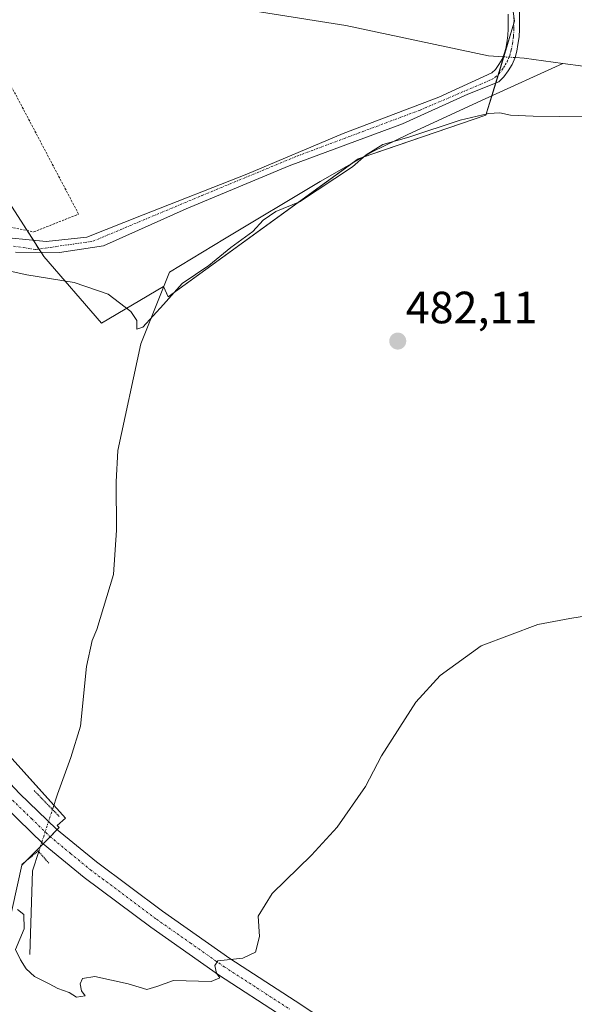
# Model space of a CAD drawing. Units: metres. Extents: x 614117 to 617563, y 4738630 to 4741001.
# Drawn here: x 615236 to 615358, y 4739120 to 4739338 of the extents above; entities that cross this region are included whole.
import ezdxf
from ezdxf.enums import TextEntityAlignment as Align

# ---------------------------------------------------------------- set-up
doc = ezdxf.new("R2010")
doc.units = ezdxf.units.M
doc.header["$MEASUREMENT"] = 0
for name, pattern in [('TRAZO_Y_PUNTO', [1, 0.5, -0.25, 0, -0.25]), ('TRAZOS', [0.75, 0.5, -0.25]), ('TRAZOS2', [0.375, 0.25, -0.125])]:
    doc.linetypes.add(name, pattern=pattern)
for name, color, linetype, lineweight in [('Alambrada', 19, 'TRAZOS', 0), ('Camino', 19, 'Continuous', 0), ('Camino Cxs', 19, 'Continuous', 0), ('Camino eje', 39, 'TRAZO_Y_PUNTO', 13), ('Carátula', 7, 'Continuous', 5), ('Corriente natural lineal', 142, 'Continuous', 13), ('Corriente natural lineal oculto', 19, 'TRAZO_Y_PUNTO', 13), ('Cultivos herbáceos CxS', 92, 'Continuous', 0), ('Curva de nivel normal', 36, 'Continuous', 0), ('Núcleo urbano', 19, 'Continuous', 0), ('Núcleo urbano CxS', 19, 'Continuous', 0), ('Pastizal CxS', 92, 'Continuous', 0), ('Pista pavimentada', 135, 'Continuous', 13), ('Pista pavimentada Cxs', 135, 'Continuous', 0), ('Pista pavimentada eje', 135, 'TRAZO_Y_PUNTO', 0), ('Puente lineal', 2, 'TRAZOS2', 0), ('Punto de cota en terreno', 7, 'Continuous', 0), ('Rótulo de punto de cota en terreno', 19, 'Continuous', 0)]:
    doc.layers.add(name, color=color, linetype=linetype, lineweight=lineweight)
doc.styles.add('Arial', font='txt', dxfattribs={"height": 0.2})

# ---------------------------------------------------------------- blocks, each defined once
blk = doc.blocks.new('*U157')
at = {"layer": 'Cultivos herbáceos CxS', "color": 92, "linetype": 'Continuous', "lineweight": 0}
for points in [[(615231.75, 4739131.39, 485.25), (615236.06, 4739150.78, 484.48), (615241.49, 4739156.29, 484.24), (615244.28, 4739159.11, 484.26), (615243.87, 4739159.55, 484.25), (615245.74, 4739161.23, 484.1), (615227.17, 4739181.76, 483.49)], [(615217.87, 4739350.84, 478.09), (615224.27, 4739336.13, 478.49), (615229.38, 4739314.38, 478.92), (615231.94, 4739299.67, 479.01), (615240.9, 4739285.6, 479.01), (615253.69, 4739270.89, 480.56), (615267.39, 4739279.01, 479.45), (615268.46, 4739276.7, 479.86), (615310.55, 4739307.23, 479.75), (615338.82, 4739316.92, 479.89), (615345.16, 4739337.73, 478.81), (615343.44, 4739350.19, 478.68)]]:
    blk.add_polyline3d(points, dxfattribs=at)
blk = doc.blocks.new('5PATER')
at = {"layer": 'Carátula', "linetype": 'Continuous', "lineweight": 5}
h = blk.add_hatch(color=250, dxfattribs=at)
edge = h.paths.add_edge_path()
edge.add_ellipse((0, 0.01), major_axis=(-1.33, -1.34), ratio=0.999422, start_angle=0, end_angle=360)

msp = doc.modelspace()

# ---------------------------------------------------------------- linework, layer by layer
at = {"layer": 'Alambrada', "color": 19, "linetype": 'TRAZOS', "lineweight": 0}
msp.add_polyline3d([(615238.67, 4739291.06, 493.5), (615248.62, 4739295.01, 502.35), (615215.83, 4739357.23, 481.81), (615213.28, 4739361.55, 481.32), (615166.01, 4739334.78, 482.04), (615182.09, 4739321.17, 481.7), (615192.3, 4739311.47, 481.23), (615200.83, 4739305.47, 480.55), (615213.46, 4739299.97, 479.56), (615230.51, 4739292.72, 479.02), (615238.67, 4739291.06, 493.5)], dxfattribs=at)
at = {"layer": 'Camino', "color": 19, "linetype": 'Continuous', "lineweight": 0}
for points in [[(615346.24, 4739342.7, 478.94), (615346.28, 4739336.01, 478.83), (615346.17, 4739334.28, 478.8), (615345.92, 4739332.56, 478.74), (615345.65, 4739331.11, 478.68), (615345.26, 4739329.69, 478.64), (615344.62, 4739328.19, 478.66), (615343.77, 4739326.78, 478.84), (615342.82, 4739325.42, 478.98), (615341.64, 4739324.32, 479.05), (615334.81, 4739321.58, 478.83), (615320.37, 4739314.99, 478.9), (615295.27, 4739305.68, 478.75), (615272.41, 4739296.15, 478.89), (615254.1, 4739288, 478.98), (615244.37, 4739286.52, 478.94), (615234.67, 4739286.59, 479.03)], [(615229.36, 4739290.12, 478.98), (615241.4, 4739288.96, 478.9), (615250.4, 4739289.91, 478.85), (615262.91, 4739294.88, 478.83), (615285.85, 4739303.88, 478.67), (615307.23, 4739312.87, 478.52), (615328.4, 4739320.91, 478.53), (615340.13, 4739326.32, 478.79), (615340.92, 4739327.07, 478.77), (615341.67, 4739328.14, 478.68), (615342.38, 4739329.33, 478.63), (615342.89, 4739330.52, 478.62), (615343.21, 4739331.67, 478.63), (615343.45, 4739332.96, 478.64), (615343.68, 4739334.55, 478.67), (615343.78, 4739336.09, 478.72), (615343.76, 4739339.34, 478.77)]]:
    msp.add_polyline3d(points, dxfattribs=at)
at = {"layer": 'Camino Cxs', "color": 19, "linetype": 'Continuous', "lineweight": 0}
for points in [[(615346.24, 4739342.7, 478.94), (615346.28, 4739336.01, 478.83), (615346.17, 4739334.28, 478.8), (615345.92, 4739332.56, 478.74), (615345.65, 4739331.11, 478.68), (615345.26, 4739329.69, 478.64), (615344.62, 4739328.19, 478.66), (615343.77, 4739326.78, 478.84), (615342.82, 4739325.42, 478.98), (615341.64, 4739324.32, 479.05), (615334.81, 4739321.58, 478.83), (615320.37, 4739314.99, 478.9), (615295.27, 4739305.68, 478.75), (615272.41, 4739296.15, 478.89), (615254.1, 4739288, 478.98), (615244.37, 4739286.52, 478.94), (615234.67, 4739286.59, 479.03)], [(615229.36, 4739290.12, 478.98), (615241.4, 4739288.96, 478.9), (615250.4, 4739289.91, 478.85), (615262.91, 4739294.88, 478.83), (615285.85, 4739303.88, 478.67), (615307.23, 4739312.87, 478.52), (615328.4, 4739320.91, 478.53), (615340.13, 4739326.32, 478.79), (615340.92, 4739327.07, 478.77), (615341.67, 4739328.14, 478.68), (615342.38, 4739329.33, 478.63), (615342.89, 4739330.52, 478.62), (615343.21, 4739331.67, 478.63), (615343.45, 4739332.96, 478.64), (615343.68, 4739334.55, 478.67), (615343.78, 4739336.09, 478.72), (615343.76, 4739339.34, 478.77)]]:
    msp.add_polyline3d(points, dxfattribs=at)
at = {"layer": 'Camino eje', "color": 39, "linetype": 'TRAZO_Y_PUNTO', "lineweight": 13}
msp.add_polyline3d([(615234.18, 4739287.93, 478.96), (615239.06, 4739287.17, 478.95), (615251.75, 4739289, 478.9), (615275.95, 4739299.14, 478.84), (615297.01, 4739307.87, 478.62), (615324.23, 4739318.06, 478.61), (615340.06, 4739324.82, 478.89), (615340.89, 4739325.32, 478.91), (615341.67, 4739326.06, 478.89), (615342.35, 4739326.93, 478.81), (615342.72, 4739327.46, 478.75), (615343.08, 4739328.06, 478.68), (615343.5, 4739328.76, 478.63), (615344.08, 4739330.11, 478.64), (615344.27, 4739330.82, 478.65), (615344.43, 4739331.39, 478.66), (615344.69, 4739332.76, 478.69), (615344.93, 4739334.42, 478.73), (615345.03, 4739336.05, 478.77), (615345.01, 4739339.35, 478.82)], dxfattribs=at)
at = {"layer": 'Corriente natural lineal', "color": 142, "linetype": 'Continuous', "lineweight": 13}
for points in [[(615342.61, 4739329.86, 478.63), (615339.38, 4739330.06, 478.49), (615307.77, 4739336.82, 478.08), (615271.82, 4739342.56, 477.51), (615256.48, 4739346.01, 477.51), (615245.85, 4739354.98, 476.91), (615218.51, 4739383.53, 476.65), (615215.19, 4739389.14, 476.67), (615204.61, 4739421.64, 476.37), (615195.36, 4739450.87, 476.26), (615191.08, 4739465.16, 474.66), (615185.2, 4739486.59, 474.95), (615181.45, 4739494.45, 474.78), (615180.02, 4739497.11, 474.64), (615178.07, 4739498.51, 474.59), (615176.48, 4739499.46, 474.54)], [(615355.85, 4739328.39, 477.95), (615347.32, 4739329.57, 478.59), (615345.26, 4739329.7, 478.64)], [(615242.83, 4739163.12, 484.12), (615243.94, 4739166.53, 483.71), (615246.9, 4739174.62, 483.15), (615249.06, 4739181.55, 482.99), (615250.37, 4739194.78, 482.52), (615251.6, 4739200.59, 482.12), (615252.64, 4739203.01, 482.06), (615256.32, 4739215.17, 481.62), (615257.01, 4739224.98, 481.28), (615256.9, 4739235.74, 481.04), (615257.33, 4739242.67, 480.75), (615262.43, 4739266.25, 480.26), (615268.76, 4739282.13, 479.39), (615280.93, 4739289.54, 479.44), (615302.1, 4739302.24, 479.3), (615313.74, 4739308.85, 479.96), (615321.51, 4739312.68, 479.44), (615338.68, 4739320.52, 479.34), (615355.85, 4739328.39, 477.95)], [(615672.93, 4739214.64, 482.65), (615635.04, 4739230.67, 482.34), (615547.68, 4739268.86, 480.61), (615446.18, 4739311.61, 479.56), (615439.3, 4739314.45, 479.23), (615432.29, 4739317.09, 479.09), (615426.11, 4739318.57, 478.87), (615419.8, 4739319.21, 479.08), (615408.23, 4739319.65, 479.11), (615399.38, 4739320.59, 479.34), (615383.73, 4739323.13, 478.51), (615360.34, 4739327.77, 478.23), (615355.85, 4739328.39, 477.95)], [(615237.82, 4739131, 484.79), (615238.39, 4739149.54, 484.21), (615239.78, 4739153.8, 484.21)]]:
    msp.add_polyline3d(points, dxfattribs=at)
at = {"layer": 'Corriente natural lineal oculto', "color": 19, "linetype": 'TRAZO_Y_PUNTO', "lineweight": 13}
for points in [[(615345.26, 4739329.7, 478.64), (615342.61, 4739329.86, 478.63)], [(615239.78, 4739153.8, 484.21), (615242.83, 4739163.12, 484.12)]]:
    msp.add_polyline3d(points, dxfattribs=at)
at = {"layer": 'Cultivos herbáceos CxS', "color": 92, "linetype": 'Continuous', "lineweight": 0}
for points in [[(615267.46, 4739278.86, 479.48), (615267.39, 4739279.01, 479.45), (615253.69, 4739270.89, 480.56), (615240.89, 4739285.6, 479.01), (615240.29, 4739286.55, 478.98), (615239.82, 4739287.28, 478.95), (615238.59, 4739289.23, 478.9), (615237.24, 4739291.35, 478.88), (615231.94, 4739299.67, 479.01), (615229.38, 4739314.38, 478.92), (615224.27, 4739336.13, 478.49), (615217.87, 4739350.84, 478.09), (615212.68, 4739361.21, 477.85), (615210.2, 4739366.19, 477.61), (615201.24, 4739380.26, 477.45), (615192.67, 4739392.61, 477.36), (615191.87, 4739393.76, 477.4)], [(615345.01, 4739338.76, 478.82), (615345.15, 4739337.73, 478.81), (615345.02, 4739337.29, 478.8), (615342.76, 4739329.85, 478.63), (615341.58, 4739325.97, 478.89), (615341, 4739324.06, 479.03), (615340.12, 4739321.18, 479.33), (615338.82, 4739316.92, 479.89), (615311.4, 4739307.52, 479.83), (615310.54, 4739307.23, 479.75), (615309.32, 4739306.34, 479.69), (615268.46, 4739276.7, 479.86), (615267.46, 4739278.86, 479.48)], [(615227.17, 4739181.76, 483.49), (615243.15, 4739164.1, 484.03), (615245.74, 4739161.23, 484.1), (615243.87, 4739159.55, 484.25), (615244.28, 4739159.11, 484.26), (615243.84, 4739158.67, 484.29), (615242.29, 4739157.1, 484.28), (615241.49, 4739156.29, 484.24), (615240.75, 4739155.54, 484.23), (615240.15, 4739154.93, 484.23), (615237.01, 4739151.74, 484.41), (615236.05, 4739150.78, 484.48), (615231.75, 4739131.39, 485.25)]]:
    msp.add_polyline3d(points, dxfattribs=at)
at = {"layer": 'Curva de nivel normal', "color": 36, "linetype": 'Continuous', "lineweight": 0}
for points in [[(615226.1, 4739283.99, 480), (615237.14, 4739281.58, 480), (615247.64, 4739279.83, 480), (615255.17, 4739277.28, 480), (615260.19, 4739273.43, 480), (615261.49, 4739271.48, 480), (615261.53, 4739269.54, 480), (615262.87, 4739269.98, 480), (615267.44, 4739274.96, 480), (615271.55, 4739279.64, 480), (615277.44, 4739283.63, 480), (615282.29, 4739287.61, 480), (615287.17, 4739291.16, 480), (615289.45, 4739293.68, 480), (615292.28, 4739295.63, 480), (615297.52, 4739297.73, 480), (615309.29, 4739305.51, 480), (615312.29, 4739308.14, 480), (615315.96, 4739310.43, 480), (615321.75, 4739312.08, 480), (615333.13, 4739315.79, 480), (615339.4, 4739317.34, 480), (615341.87, 4739317.44, 480), (615344.27, 4739316.91, 480), (615349.29, 4739316.7, 480), (615360.96, 4739316.6, 480)], [(615235.08, 4739141, 485), (615236.46, 4739139.88, 485), (615236.58, 4739136.67, 485), (615234.61, 4739132.07, 485), (615235.72, 4739129.8, 485), (615236.98, 4739127.83, 485), (615238.87, 4739126.14, 485), (615242.1, 4739124.52, 485), (615244.01, 4739123.44, 485), (615246.54, 4739122.58, 485), (615248.12, 4739121.58, 485), (615250.09, 4739121.82, 485), (615249.27, 4739122.96, 485), (615248.96, 4739124.5, 485), (615249.46, 4739125.69, 485), (615252.23, 4739126.1, 485), (615259.56, 4739124.51, 485), (615263.74, 4739123.28, 485), (615265.96, 4739123.92, 485), (615269.63, 4739125.21, 485), (615277.99, 4739125.04, 485), (615279.9, 4739125.82, 485), (615279.13, 4739126.89, 485), (615278.79, 4739128.55, 485), (615279.46, 4739129.62, 485), (615284.96, 4739130.22, 485), (615287.8, 4739131.51, 485), (615288.65, 4739134.98, 485), (615288.41, 4739139.51, 485), (615291.48, 4739144.51, 485), (615300.17, 4739153, 485), (615305.84, 4739159.18, 485), (615312.14, 4739168.22, 485), (615315.67, 4739174.98, 485), (615323.33, 4739186.91, 485), (615328.66, 4739192.81, 485), (615337.74, 4739199.36, 485), (615350.34, 4739204.13, 485), (615357.37, 4739205.44, 485), (615361.56, 4739206.09, 485)]]:
    msp.add_polyline3d(points, dxfattribs=at)
at = {"layer": 'Núcleo urbano', "color": 19, "linetype": 'Continuous', "lineweight": 0}
msp.add_polyline3d([(615227.17, 4739181.76, 483.49), (615243.15, 4739164.1, 484.03), (615245.74, 4739161.23, 484.1), (615243.87, 4739159.55, 484.25), (615244.28, 4739159.11, 484.26), (615243.84, 4739158.67, 484.29), (615242.29, 4739157.1, 484.28), (615241.49, 4739156.29, 484.24), (615240.75, 4739155.54, 484.23), (615240.15, 4739154.93, 484.23), (615237.01, 4739151.74, 484.41), (615236.05, 4739150.78, 484.48), (615231.75, 4739131.39, 485.25)], dxfattribs=at)
at = {"layer": 'Núcleo urbano CxS', "color": 19, "linetype": 'Continuous', "lineweight": 0}
msp.add_polyline3d([(615227.17, 4739181.76, 483.49), (615245.74, 4739161.23, 484.1), (615243.87, 4739159.55, 484.25), (615244.28, 4739159.11, 484.26), (615241.49, 4739156.29, 484.24), (615236.05, 4739150.78, 484.48), (615231.75, 4739131.39, 485.25)], dxfattribs=at)
at = {"layer": 'Pastizal CxS', "color": 92, "linetype": 'Continuous', "lineweight": 0}
for points in [[(615267.46, 4739278.86, 479.48), (615267.39, 4739279.01, 479.45), (615253.69, 4739270.89, 480.56), (615240.89, 4739285.6, 479.01), (615240.29, 4739286.55, 478.98), (615239.82, 4739287.28, 478.95), (615238.59, 4739289.23, 478.9), (615237.24, 4739291.35, 478.88), (615231.94, 4739299.67, 479.01), (615229.38, 4739314.38, 478.92), (615224.27, 4739336.13, 478.49), (615217.87, 4739350.84, 478.09), (615212.68, 4739361.21, 477.85), (615210.2, 4739366.19, 477.61), (615201.24, 4739380.26, 477.45), (615192.67, 4739392.61, 477.36), (615191.87, 4739393.76, 477.4)], [(615343.44, 4739350.19, 478.68), (615345.16, 4739337.73, 478.81), (615338.82, 4739316.92, 479.89), (615310.54, 4739307.23, 479.75), (615268.46, 4739276.7, 479.86), (615267.39, 4739279.01, 479.45), (615253.69, 4739270.89, 480.56), (615240.9, 4739285.6, 479.01), (615231.94, 4739299.67, 479.01), (615229.38, 4739314.38, 478.92), (615224.27, 4739336.13, 478.49), (615217.87, 4739350.84, 478.09)], [(615345.01, 4739338.76, 478.82), (615345.15, 4739337.73, 478.81), (615345.02, 4739337.29, 478.8), (615342.76, 4739329.85, 478.63), (615341.58, 4739325.97, 478.89), (615341, 4739324.06, 479.03), (615340.12, 4739321.18, 479.33), (615338.82, 4739316.92, 479.89), (615311.4, 4739307.52, 479.83), (615310.54, 4739307.23, 479.75), (615309.32, 4739306.34, 479.69), (615268.46, 4739276.7, 479.86), (615267.46, 4739278.86, 479.48)]]:
    msp.add_polyline3d(points, dxfattribs=at)
at = {"layer": 'Pista pavimentada', "color": 135, "linetype": 'Continuous', "lineweight": 13}
for points in [[(615111.15, 4739273.2, 484.23), (615114.68, 4739270.3, 484.1), (615132.08, 4739256.96, 484.56), (615145.96, 4739247.72, 484.86), (615160.05, 4739237.53, 484.92), (615170.94, 4739229.38, 484.89), (615181.74, 4739221.16, 484.7), (615188.65, 4739215.57, 484.57), (615190.85, 4739213.99, 484.57), (615192.43, 4739212.79, 484.55), (615200.07, 4739206.79, 484.28), (615205.52, 4739201.91, 484.03), (615210.62, 4739196.7, 483.91), (615220.18, 4739186.01, 483.76), (615226.12, 4739178.57, 483.93), (615231.5, 4739170.99, 484.08), (615235.56, 4739166.69, 484.11), (615243.71, 4739158.77, 484.29), (615252.57, 4739151.5, 484.35), (615267.17, 4739140.57, 484.62), (615282.08, 4739130.1, 484.88), (615296.57, 4739120.7, 485.38), (615311.13, 4739111.16, 486.09)], [(615372.26, 4739064.09, 489.12), (615354.38, 4739075.97, 488.27), (615336.47, 4739087.8, 487.45), (615322.58, 4739097.68, 486.84), (615308.66, 4739107.53, 486.2), (615294.17, 4739117.03, 485.48), (615279.62, 4739126.46, 484.98), (615264.59, 4739137.02, 484.64), (615249.86, 4739148.05, 484.21), (615240.79, 4739155.5, 484.22), (615232.36, 4739163.68, 484.32), (615228.3, 4739168.41, 484.28), (615222.66, 4739175.88, 484.22), (615216.83, 4739183.18, 484.19), (615207.42, 4739193.71, 484.25), (615202.49, 4739198.74, 484.4), (615197.24, 4739203.44, 484.59), (615188.22, 4739210.65, 484.81), (615179.08, 4739217.68, 484.97), (615168.3, 4739225.88, 485.06), (615157.45, 4739234, 485.03), (615153.63, 4739236.76, 485.08)]]:
    msp.add_polyline3d(points, dxfattribs=at)
at = {"layer": 'Pista pavimentada Cxs', "color": 135, "linetype": 'Continuous', "lineweight": 0}
for points in [[(615235.56, 4739166.69, 484.11), (615243.71, 4739158.77, 484.29), (615252.57, 4739151.5, 484.35), (615267.17, 4739140.57, 484.62), (615282.08, 4739130.1, 484.88), (615296.57, 4739120.7, 485.38), (615311.13, 4739111.16, 486.09)], [(615294.17, 4739117.03, 485.48), (615279.62, 4739126.46, 484.98), (615264.59, 4739137.02, 484.64), (615249.86, 4739148.05, 484.21), (615240.79, 4739155.5, 484.22), (615232.36, 4739163.68, 484.32)]]:
    msp.add_polyline3d(points, dxfattribs=at)
at = {"layer": 'Pista pavimentada eje', "color": 135, "linetype": 'TRAZO_Y_PUNTO', "lineweight": 0}
msp.add_polyline3d([(615233.96, 4739165.19, 484.22), (615238.18, 4739161.1, 484.28), (615242.25, 4739157.14, 484.28), (615246.79, 4739153.41, 484.39), (615251.22, 4739149.78, 484.36), (615265.88, 4739138.8, 484.66), (615273.34, 4739133.56, 484.8), (615280.85, 4739128.28, 485.01), (615288.13, 4739123.57, 485.2), (615295.37, 4739118.87, 485.47)], dxfattribs=at)
at = {"layer": 'Puente lineal', "color": 2, "linetype": 'TRAZOS2', "lineweight": 0}
for points in [[(615238.78, 4739167.3, 484.26), (615244.3, 4739161.6, 484.84)], [(615242.03, 4739151.22, 484.66), (615239.67, 4739153.93, 485.63), (615236.07, 4739150.97, 487.88)]]:
    msp.add_polyline3d(points, dxfattribs=at)

# ---------------------------------------------------------------- block references
at = {"layer": 'Cultivos herbáceos CxS', "color": 92, "linetype": 'Continuous', "lineweight": 0}
msp.add_blockref('*U157', (0, 0), dxfattribs=at)
at = {"layer": 'Punto de cota en terreno', "linetype": 'Continuous', "lineweight": 0}
msp.add_blockref('5PATER', (615319.29, 4739266.88, 482.11), dxfattribs=at)

# ---------------------------------------------------------------- texts
at = {"layer": 'Rótulo de punto de cota en terreno', "color": 19, "linetype": 'Continuous', "lineweight": 0, "style": 'Arial'}
msp.add_text('482,11', height=7, dxfattribs=at).set_placement((615321.05, 4739268.64), align=Align.BOTTOM_LEFT)

doc.saveas('drawing.dxf')
